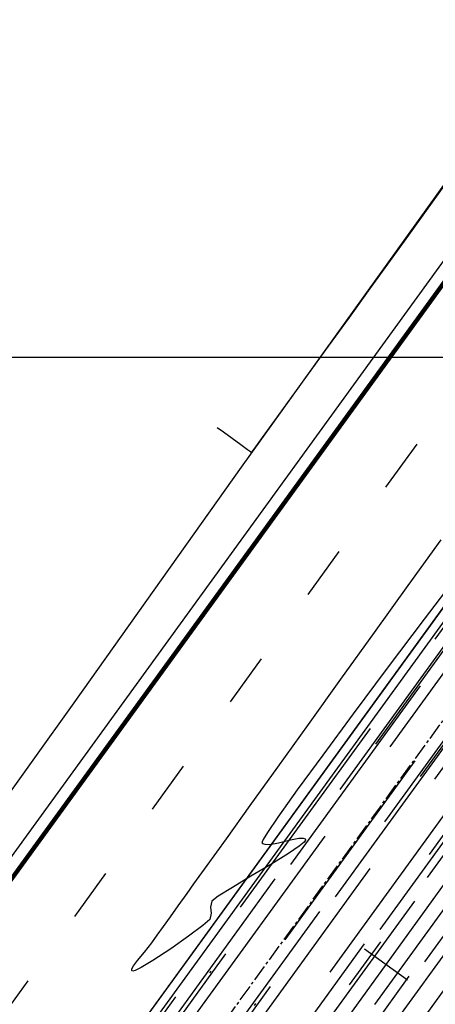
# Model space of a CAD drawing. Units: millimetres. Extents: x 268092 to 282069, y 8656655 to 8668314.
# Drawn here: x 269446 to 269465, y 8665571 to 8665615 of the extents above; entities that cross this region are included whole.
import ezdxf

# ---------------------------------------------------------------- set-up
doc = ezdxf.new("R2010")
doc.units = ezdxf.units.MM
for name, pattern in [('ACAD_ISO03W100', [30, 12, -18]), ('CENTER2', [1.125, 0.75, -0.125, 0.125, -0.125]), ('DASHDOT', [25.4, 12.7, -6.35, 0, -6.35]), ('DASHED', [0.75, 0.5, -0.25])]:
    doc.linetypes.add(name, pattern=pattern)
for name, color, linetype in [('02_TIN', 7, 'Continuous'), ('04_ALI', 7, 'Continuous'), ('Borde de pista proy', 184, 'Continuous'), ('C-ROAD-CNTR', 1, 'CENTER2'), ('C-ROAD-STAN-MINR', 11, 'Continuous'), ('Cuadricula Coordenadas', 5, 'Continuous'), ('Muros Medio Jersey', 46, 'Continuous'), ('Señalizacion', 252, 'Continuous'), ('TOP_Veredas', 252, 'Continuous')]:
    doc.layers.add(name, color=color, linetype=linetype)

# ---------------------------------------------------------------- blocks, each defined once
blk = doc.blocks.new('AeccTickLine')
at = {"color": 3}
blk.add_line((0, -2), (0, 2), dxfattribs=at)
blk = doc.blocks.new('LOTES')
at = {"layer": 'TOP_Veredas', "elevation": 25.814, "flags": 128}
blk.add_lwpolyline([(269514.394, 8665675.24), (269500.002, 8665655.321), (269469.532, 8665613.294), (269456.413, 8665595.026), (269448.84, 8665584.362), (269437.682, 8665568.787), (269420.353, 8665544.839), (269398.348, 8665514.348), (269387.502, 8665499.33), (269369.837, 8665475.014), (269355.214, 8665454.741), (269342.605, 8665436.886), (269315.426, 8665399.704)], dxfattribs=at)
blk = doc.blocks.new('LOTESS')
at = {"layer": 'TOP_Veredas', "linetype": 'Continuous'}
blk.add_blockref('LOTES', (-0.003, 0), dxfattribs=at)
blk = doc.blocks.new('VIA_VIADUCTO')
at = {"color": 4, "flags": 128}
for points in [[(24.537, -2242.61, -0.030857), (20.573, -2248.85), (11.046, -2262.066), (-281.226, -2664.912, 0.076769), (-311.265, -2723.406), (-313.423, -2729.431), (-315.419, -2735.578), (-315.454, -2735.69), (-316.247, -2738.219), (-317.076, -2740.799, -0.053983), (-347.353, -2816.017), (-348.542, -2818.452), (-349.723, -2820.825), (-355.355, -2832.035), (-608.893, -3291.279)], [(-608.543, -3291.472), (-355.001, -2832.221), (-349.365, -2821.004), (-348.184, -2818.628), (-346.996, -2816.199, 0.053973), (-316.693, -2740.915), (-315.865, -2738.34), (-315.072, -2735.809), (-315.038, -2735.699), (-313.045, -2729.56), (-310.887, -2723.537, -0.076774), (-280.902, -2665.146), (11.367, -2262.305), (20.92, -2249.139, 0.024321), (24.887, -2242.803)]]:
    blk.add_lwpolyline(points, format="xyb", dxfattribs=at)
at = {"layer": 'C-ROAD-CNTR', "color": 0, "linetype": 'CENTER2', "lineweight": -3, "flags": 128}
blk.add_lwpolyline([(-816.509, -3673.549), (-352.7, -2833.434), (-347.039, -2822.166), (-345.852, -2819.778), (-344.681, -2817.382, 0.053911), (-314.203, -2741.666), (-313.387, -2739.127), (-312.589, -2736.582), (-312.559, -2736.484), (-310.584, -2730.4), (-308.429, -2724.385, -0.076809), (-278.798, -2666.673), (105.778, -2136.604), (106.144, -2136.099), (106.511, -2135.594), (106.877, -2135.089), (107.243, -2134.584), (107.609, -2134.08), (107.975, -2133.575), (108.34, -2133.07), (108.706, -2132.566), (109.071, -2132.061), (109.436, -2131.556), (109.801, -2131.052), (110.166, -2130.547), (110.53, -2130.042), (110.894, -2129.538), (111.258, -2129.033), (111.622, -2128.528), (111.985, -2128.023), (112.348, -2127.518), (112.711, -2127.013), (113.073, -2126.508), (113.435, -2126.003), (113.796, -2125.498), (114.157, -2124.992), (114.518, -2124.487), (114.878, -2123.981), (115.238, -2123.475), (115.598, -2122.969), (115.956, -2122.463), (116.315, -2121.956), (116.673, -2121.45), (117.03, -2120.943), (122.826, -2111.671), (128.359, -2102.306), (128.928, -2101.404), (129.493, -2100.501), (130.055, -2099.596), (130.614, -2098.689), (131.168, -2097.781), (131.72, -2096.871), (132.267, -2095.959), (132.811, -2095.045), (133.351, -2094.13), (133.886, -2093.213), (134.418, -2092.294), (134.945, -2091.373), (135.469, -2090.451), (135.987, -2089.526), (136.502, -2088.6), (137.012, -2087.671), (137.517, -2086.741), (138.018, -2085.808), (138.514, -2084.874), (139.004, -2083.937), (139.49, -2082.999), (139.971, -2082.058), (140.447, -2081.116), (140.918, -2080.171), (141.383, -2079.224), (141.843, -2078.275), (142.297, -2077.324), (142.745, -2076.37), (143.188, -2075.415), (143.626, -2074.457), (144.057, -2073.497, 0.076165), (158.025, -2022.489), (158.143, -2021.443), (158.254, -2020.396), (158.36, -2019.348), (158.459, -2018.3), (158.553, -2017.25), (158.641, -2016.199), (158.723, -2015.147), (158.8, -2014.094), (158.871, -2013.041), (158.936, -2011.986), (158.996, -2010.931), (159.051, -2009.875), (159.1, -2008.818), (159.144, -2007.761), (159.183, -2006.703), (159.218, -2005.644), (159.247, -2004.585), (159.272, -2003.525), (159.291, -2002.464), (159.307, -2001.403), (159.317, -2000.342), (159.323, -1999.28), (159.325, -1998.217), (159.323, -1997.154), (159.316, -1996.091), (159.306, -1995.027), (159.291, -1993.963), (159.272, -1992.898), (159.25, -1991.833), (159.224, -1990.767), (159.194, -1989.701), (159.204, -1978.824), (158.94, -1967.893), (158.891, -1967.275), (158.841, -1966.656), (158.79, -1966.038), (158.739, -1965.42), (158.688, -1964.801), (158.636, -1964.182), (158.584, -1963.564), (158.531, -1962.945), (158.478, -1962.326), (158.424, -1961.707), (158.37, -1961.088), (158.316, -1960.469), (158.261, -1959.849), (158.206, -1959.23), (158.151, -1958.611), (158.095, -1957.991), (158.039, -1957.371), (157.983, -1956.751), (157.926, -1956.132), (157.87, -1955.512), (157.813, -1954.891), (157.756, -1954.271), (157.698, -1953.651), (157.641, -1953.03), (157.583, -1952.41), (157.526, -1951.789), (157.468, -1951.168), (157.41, -1950.548), (157.352, -1949.927), (157.294, -1949.305), (157.236, -1948.684), (95.01, -1282.162, -0.015583), (92.679, -1244.571), (82.473, -912.939), (81.779, -901.755), (81.626, -899.378), (81.463, -897.002, 0.028076), (75.135, -830.524), (74.845, -828.16), (74.546, -825.797), (73.073, -814.386), (36.47, -586.182, -0.027008), (29.63, -521.295), (2.996, 0.153)], format="xyb", dxfattribs=at)
blk = doc.blocks.new('*U108')
at = {"color": 8, "linetype": 'DASHDOT', "lineweight": -3, "ltscale": 2}
for p, q in [((49.52, -7.284), (-0.301, -1.122)), ((49.213, -9.766), (-0.608, -3.603)), ((48.906, -12.247), (-0.915, -6.084)), ((48.599, -14.728), (-1.222, -8.565))]:
    blk.add_line(p, q, dxfattribs=at)
at = {"color": 8, "linetype": 'DASHED', "lineweight": -3, "ltscale": 20}
for points in [[(49.449, -6.923), (46.968, -6.616), (46.54, -6.815), (2.824, -1.407), (2.457, -1.11), (-0.024, -0.803)], [(0.007, -0.555), (49.48, -6.675)], [(49.333, -7.866), (-0.14, -1.746)], [(-0.11, -1.498), (2.371, -1.805), (2.799, -1.606), (46.516, -7.014), (46.882, -7.311), (49.354, -7.617)], [(-0.3, -3.036), (49.173, -9.156)], [(49.142, -9.404), (46.661, -9.097), (46.233, -9.296), (2.517, -3.888), (2.15, -3.591), (-0.331, -3.284)], [(-0.417, -3.979), (2.064, -4.286), (2.492, -4.087), (46.209, -9.495), (46.575, -9.792), (49.048, -10.098)], [(49.026, -10.347), (-0.447, -4.227)], [(48.835, -11.885), (46.354, -11.578), (45.927, -11.777), (2.21, -6.369), (1.843, -6.072), (-0.638, -5.765)], [(-0.607, -5.517), (48.866, -11.637)], [(-0.724, -6.46), (1.758, -6.767), (2.185, -6.568), (45.902, -11.976), (46.268, -12.273), (48.741, -12.579)], [(48.719, -12.828), (-0.754, -6.708)], [(-0.914, -7.998), (48.559, -14.118)], [(48.528, -14.366), (46.047, -14.059), (45.62, -14.258), (1.903, -8.851), (1.537, -8.553), (-0.945, -8.246)], [(48.412, -15.309), (-1.061, -9.189)], [(-1.03, -8.941), (1.451, -9.248), (1.878, -9.049), (45.595, -14.457), (45.961, -14.754), (48.434, -15.06)]]:
    blk.add_lwpolyline(points, dxfattribs=at)
blk = doc.blocks.new('viaductoo')
blk.add_blockref('VIA_VIADUCTO', (268627.977, 8668089.839))
at = {"color": 5, "rotation": 61.09011527184735}
blk.add_blockref('*U108', (268447.089, 8665563.226), dxfattribs=at)

msp = doc.modelspace()

# ---------------------------------------------------------------- linework, layer by layer
at = {"layer": '02_TIN', "color": 32, "linetype": 'Continuous', "lineweight": -3, "elevation": 25}
for points in [[(269465.6053, 8665607.7702), (269464.7913, 8665606.6411), (269463.9905, 8665605.5313), (269463.1526, 8665604.3711), (269462.2417, 8665603.1104), (269461.2957, 8665601.8016), (269460.3525, 8665600.4971), (269459.4501, 8665599.2494), (269458.6266, 8665598.111), (269457.9197, 8665597.1342), (269457.3676, 8665596.3715), (269457.0627, 8665595.9507), (269456.9267, 8665595.7632), (269456.8847, 8665595.7055), (269456.8792, 8665595.6981), (269456.8731, 8665595.6997), (269456.8468, 8665595.7099), (269456.8283, 8665595.7179), (269456.7029, 8665595.8092), (269456.3947, 8665596.0341), (269455.9991, 8665596.3228), (269455.6118, 8665596.6056), (269455.3283, 8665596.8126)], [(269466.4259, 8665590.4271), (269464.6915, 8665588.1411), (269463.0251, 8665585.9285), (269461.4785, 8665583.8579), (269460.1035, 8665581.9979), (269458.9517, 8665580.4172), (269458.075, 8665579.1844), (269457.6065, 8665578.4948), (269457.4084, 8665578.1736), (269457.3555, 8665578.0611), (269457.354, 8665578.037), (269457.3836, 8665578.0003), (269457.4811, 8665577.9561), (269457.7052, 8665577.9502), (269458.1001, 8665578.0194), (269458.6417, 8665578.1533), (269459.0213, 8665578.2319), (269459.2251, 8665578.2386), (269459.3047, 8665578.2054), (269459.3241, 8665578.175), (269459.3224, 8665578.145), (269459.2609, 8665578.0591), (269459.0406, 8665577.8732), (269458.5567, 8665577.5415), (269457.7502, 8665577.0407), (269456.8546, 8665576.507), (269456.0145, 8665576.0076), (269455.3745, 8665575.6098), (269455.0792, 8665575.381), (269455.0165, 8665575.1042), (269455.0495, 8665574.8336), (269454.9871, 8665574.5563), (269454.6769, 8665574.2743), (269454.0326, 8665573.7921), (269453.2223, 8665573.2278), (269452.4143, 8665572.6999), (269451.8827, 8665572.383), (269451.6074, 8665572.2466), (269451.5029, 8665572.2181), (269451.4784, 8665572.2254), (269451.4622, 8665572.2508), (269451.4619, 8665572.3188), (269451.5303, 8665572.4589), (269451.7177, 8665572.7043), (269452.0376, 8665573.0781), (269452.3633, 8665573.491), (269452.6135, 8665573.8438), (269452.893, 8665574.236), (269453.2077, 8665574.676), (269453.5632, 8665575.1726), (269453.9655, 8665575.7343), (269454.2717, 8665576.1611), (269454.8773, 8665577.0046), (269455.7403, 8665578.2062), (269456.8188, 8665579.7077), (269458.0706, 8665581.4507), (269459.4539, 8665583.3767), (269460.9266, 8665585.4273), (269462.4468, 8665587.5442), (269463.9724, 8665589.6689), (269465.4614, 8665591.7431)]]:
    msp.add_lwpolyline(points, dxfattribs=at)
at = {"layer": '04_ALI', "color": 210, "linetype": 'Continuous', "lineweight": -3}
msp.add_line((269352.7407, 8665420.5814), (269737.3164, 8665950.6507), dxfattribs=at)
at = {"layer": 'Borde de pista proy', "color": 251}
msp.add_lwpolyline([(269316.1773, 8665392.28, -0.0449869), (269336.8547, 8665426.9531), (269725.6947, 8665962.8999, 0.0006944)], format="xyb", dxfattribs=at)
at = {"layer": 'Borde de pista proy', "color": 251, "const_width": 0.2}
msp.add_lwpolyline([(269316.7113, 8665392.0061, -0.0450043), (269337.3404, 8665426.6007), (269726.1804, 8665962.5476, 0.0006944)], format="xyb", dxfattribs=at)
at = {"layer": 'Cuadricula Coordenadas', "color": 8}
msp.add_line((268157.1816, 8665600), (271049.1382, 8665600), dxfattribs=at)
at = {"layer": 'Muros Medio Jersey', "ltscale": 1.5}
for points in [[(268973.0239, 8664715.1293), (269272.6225, 8665257.8036), (269278.2544, 8665269.0135), (269279.4349, 8665271.387), (269280.6247, 8665273.8218, 0.0539828), (269310.9016, 8665349.0391), (269311.7305, 8665351.6193), (269312.5235, 8665354.1487), (269312.5581, 8665354.2606), (269314.5539, 8665360.4076), (269316.7126, 8665366.4326, -0.0767687), (269346.7511, 8665424.927), (269639.0231, 8665827.7721)], [(268977.7329, 8664722.8312), (269272.9764, 8665257.617), (269278.6122, 8665268.8347), (269279.7937, 8665271.2101), (269280.9809, 8665273.6397, 0.0539732), (269311.2846, 8665348.9236), (269312.1117, 8665351.4983), (269312.9054, 8665354.0298), (269312.9394, 8665354.1397), (269314.9325, 8665360.2784), (269317.0907, 8665366.302, -0.0767741), (269347.0749, 8665424.6921), (269639.344, 8665827.5332)]]:
    msp.add_lwpolyline(points, format="xyb", dxfattribs=at)
at = {"layer": 'Señalizacion', "linetype": 'ACAD_ISO03W100', "ltscale": 0.2}
for points in [[(268958.6469, 8664675.432), (269278.4624, 8665254.726), (269284.1579, 8665266.0624), (269285.3546, 8665268.4685), (269286.5026, 8665270.8179, 0.0538265), (269317.2215, 8665347.1331), (269318.0213, 8665349.6227), (269318.8252, 8665352.1869), (269318.8499, 8665352.2668), (269320.8007, 8665358.275), (269322.9515, 8665364.2781, -0.0768589), (269352.0932, 8665421.0512), (269736.6688, 8665951.1205, 0.0000462)], [(268961.7983, 8664673.6917), (269281.6478, 8665253.0473), (269287.378, 8665264.4527), (269288.5835, 8665266.8766), (269289.709, 8665269.1797, 0.053743), (269320.6686, 8665346.0931), (269321.4526, 8665348.5336), (269322.2625, 8665351.1168), (269322.2818, 8665351.1793), (269324.208, 8665357.1118), (269326.3547, 8665363.1034, -0.0769099), (269355.0071, 8665418.9371), (269739.5827, 8665949.0064, 0.0000462)], [(269672.2469, 8665882.5904), (269340.0114, 8665424.6628, 0.0446134), (269319.8355, 8665390.8881)]]:
    msp.add_lwpolyline(points, format="xyb", dxfattribs=at)

# ---------------------------------------------------------------- block references
msp.add_blockref('LOTESS', (0, 0))
at = {"color": 4}
msp.add_blockref('viaductoo', (1000, 0), dxfattribs=at)
at = {"layer": 'C-ROAD-STAN-MINR', "color": 11, "linetype": 'Continuous', "lineweight": -3, "xscale": 0.6000000000000001, "yscale": 0.6000000000000001, "zscale": 0.6000000000000001, "rotation": 54.03837804465975}
msp.add_blockref('AeccTickLine', (269462.9667, 8665572.5083), dxfattribs=at)

doc.saveas('drawing.dxf')
